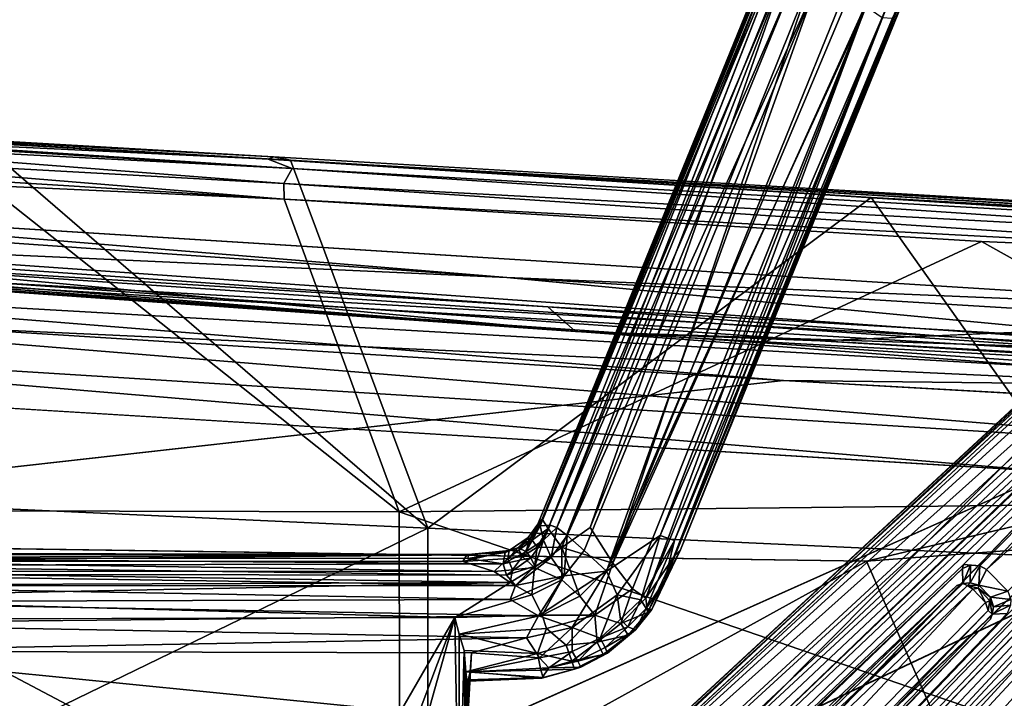
# Model space of a CAD drawing. Units: inches. Extents: x -10.4 to 10.5, y -10.9 to 10.9.
# Drawn here: x 0.4 to 5.9, y 5.2 to 9 of the extents above; entities that cross this region are included whole.
import ezdxf

# ---------------------------------------------------------------- set-up
doc = ezdxf.new("R2010")
doc.units = ezdxf.units.IN
doc.header["$MEASUREMENT"] = 0
for name, color, linetype in [('SEAT-ARM', 5, 'Continuous'), ('SEAT-BASEMETAL', 5, 'Continuous'), ('SEAT-PAD', 5, 'Continuous'), ('SEAT-SHELL', 5, 'Continuous')]:
    doc.layers.add(name, color=color, linetype=linetype)

msp = doc.modelspace()

# ---------------------------------------------------------------- linework, layer by layer
at = {"layer": 'SEAT-ARM'}
for points in [[(4.7272, 9.6633, 17.9841), (3.2841, 6.1577, 17.4938), (4.6824, 9.5967, 18.1104)], [(3.2841, 6.1577, 17.4938), (4.7272, 9.6633, 17.9841), (3.2962, 6.1477, 17.3613)], [(3.2962, 6.1477, 17.3613), (4.7272, 9.6633, 17.9841), (4.7185, 9.5541, 17.8591)], [(4.6824, 9.5967, 18.1104), (3.2841, 6.1577, 17.4938), (4.6332, 9.454, 18.1216)], [(3.3901, 6.1387, 17.1846), (4.7185, 9.5541, 17.8591), (4.8007, 9.6171, 17.8036)], [(3.3901, 6.1387, 17.1846), (4.8007, 9.6171, 17.8036), (4.7242, 9.2204, 17.6552)], [(4.6332, 9.454, 18.1216), (3.2841, 6.1577, 17.4938), (3.3078, 6.1856, 17.5681)], [(3.3078, 6.1856, 17.5681), (4.5587, 9.2116, 18.1187), (4.6332, 9.454, 18.1216)], [(5.4246, 9.3337, 18.0267), (3.9926, 5.8434, 17.3553), (5.2658, 8.9873, 17.8649)], [(3.9926, 5.8434, 17.3553), (5.4246, 9.3337, 18.0267), (4.0804, 6.014, 17.4985)], [(4.0804, 6.014, 17.4985), (5.4246, 9.3337, 18.0267), (5.4319, 9.3475, 18.1302)], [(4.0804, 6.014, 17.4985), (5.4319, 9.3475, 18.1302), (5.3629, 9.2128, 18.1608)], [(3.4174, 6.0264, 17.7029), (4.6808, 9.2961, 18.2165), (3.3413, 6.133, 17.6359)], [(3.3413, 6.133, 17.6359), (4.6808, 9.2961, 18.2165), (4.5587, 9.2116, 18.1187)], [(3.5763, 6.1382, 17.7662), (4.6808, 9.2961, 18.2165), (3.4174, 6.0264, 17.7029)], [(3.5763, 6.1382, 17.7662), (4.8207, 9.2352, 18.2897), (4.6808, 9.2961, 18.2165)], [(3.3413, 6.133, 17.6359), (4.5587, 9.2116, 18.1187), (3.3078, 6.1856, 17.5681)], [(3.3901, 6.1387, 17.1846), (4.7242, 9.2204, 17.6552), (3.4469, 6.0942, 17.1222)], [(3.4469, 6.0942, 17.1222), (4.7242, 9.2204, 17.6552), (4.8406, 9.1781, 17.6091)], [(3.7027, 5.9387, 17.7891), (4.8207, 9.2352, 18.2897), (3.5763, 6.1382, 17.7662)], [(4.8207, 9.2352, 18.2897), (3.7027, 5.9387, 17.7891), (4.992, 9.119, 18.3314)], [(4.0439, 5.974, 17.5998), (5.3629, 9.2128, 18.1608), (5.2505, 9.099, 18.2147)], [(4.0804, 6.014, 17.4985), (5.3629, 9.2128, 18.1608), (4.0439, 5.974, 17.5998)], [(3.4469, 6.0942, 17.1222), (4.8406, 9.1781, 17.6091), (3.5428, 6.009, 17.0711)], [(4.8406, 9.1781, 17.6091), (3.6676, 5.8942, 17.0864), (3.5428, 6.009, 17.0711)], [(3.6676, 5.8942, 17.0864), (4.8406, 9.1781, 17.6091), (5.0178, 9.1055, 17.6436)], [(3.6676, 5.8942, 17.0864), (5.0178, 9.1055, 17.6436), (5.1191, 9.0534, 17.6903)], [(3.8119, 5.7945, 17.7028), (5.1451, 9.1295, 18.2908), (3.7027, 5.9387, 17.7891)], [(3.7027, 5.9387, 17.7891), (5.1451, 9.1295, 18.2908), (4.992, 9.119, 18.3314)], [(3.8865, 5.7431, 17.6263), (5.1451, 9.1295, 18.2908), (3.8119, 5.7945, 17.7028)], [(3.8865, 5.7431, 17.6263), (5.2505, 9.099, 18.2147), (5.1451, 9.1295, 18.2908)], [(4.0439, 5.974, 17.5998), (5.2505, 9.099, 18.2147), (3.8865, 5.7431, 17.6263)], [(3.6676, 5.8942, 17.0864), (5.1191, 9.0534, 17.6903), (3.9674, 6.0941, 17.2242)], [(3.9674, 6.0941, 17.2242), (5.1191, 9.0534, 17.6903), (5.2084, 8.9919, 17.7726)], [(3.9674, 6.0941, 17.2242), (5.2084, 8.9919, 17.7726), (4.0479, 6.0648, 17.3159)], [(4.0479, 6.0648, 17.3159), (5.2658, 8.9873, 17.8649), (3.9926, 5.8434, 17.3553)], [(4.0479, 6.0648, 17.3159), (5.2084, 8.9919, 17.7726), (5.2658, 8.9873, 17.8649)], [(3.2513, 6.0678, 17.5667), (3.3078, 6.1856, 17.5681), (3.2841, 6.1577, 17.4938)], [(3.2513, 6.0678, 17.5667), (3.3413, 6.133, 17.6359), (3.3078, 6.1856, 17.5681)], [(3.2188, 6.0034, 17.1894), (3.2962, 6.1477, 17.3613), (3.3158, 6.0677, 17.1853)], [(3.2321, 6.0639, 17.2956), (3.2962, 6.1477, 17.3613), (3.2188, 6.0034, 17.1894)], [(3.2289, 6.0829, 17.466), (3.2513, 6.0678, 17.5667), (3.2841, 6.1577, 17.4938)], [(3.2841, 6.1577, 17.4938), (3.2321, 6.0639, 17.2956), (3.2289, 6.0829, 17.466)], [(3.2841, 6.1577, 17.4938), (3.2962, 6.1477, 17.3613), (3.2321, 6.0639, 17.2956)], [(3.3413, 6.133, 17.6359), (3.2513, 6.0678, 17.5667), (3.2799, 6.0278, 17.6238)], [(3.2799, 6.0278, 17.6238), (3.4174, 6.0264, 17.7029), (3.3413, 6.133, 17.6359)], [(3.3158, 6.0677, 17.1853), (3.2962, 6.1477, 17.3613), (3.3529, 6.1507, 17.2342)], [(3.3158, 6.0677, 17.1853), (3.3529, 6.1507, 17.2342), (3.3901, 6.1387, 17.1846)], [(3.3901, 6.1387, 17.1846), (3.3584, 5.9707, 17.0915), (3.3158, 6.0677, 17.1853)], [(3.3584, 5.9707, 17.0915), (3.3901, 6.1387, 17.1846), (3.4469, 6.0942, 17.1222)], [(3.4174, 6.0264, 17.7029), (3.7027, 5.9387, 17.7891), (3.5763, 6.1382, 17.7662)], [(3.2289, 6.0829, 17.466), (3.1719, 6.0242, 17.2833), (3.1231, 6.0092, 17.4379)], [(3.1777, 6.0109, 17.5356), (3.2289, 6.0829, 17.466), (3.1231, 6.0092, 17.4379)], [(3.2289, 6.0829, 17.466), (3.2321, 6.0639, 17.2956), (3.1719, 6.0242, 17.2833)], [(3.2321, 6.0639, 17.2956), (3.2188, 6.0034, 17.1894), (3.1719, 6.0242, 17.2833)], [(3.2513, 6.0678, 17.5667), (3.2289, 6.0829, 17.466), (3.1777, 6.0109, 17.5356)], [(3.2513, 6.0678, 17.5667), (3.1777, 6.0109, 17.5356), (3.1979, 5.9758, 17.602)], [(3.1979, 5.9758, 17.602), (3.2799, 6.0278, 17.6238), (3.2513, 6.0678, 17.5667)], [(3.3158, 6.0677, 17.1853), (3.2434, 5.9696, 17.1322), (3.2188, 6.0034, 17.1894)], [(3.3158, 6.0677, 17.1853), (3.2665, 5.9228, 17.0853), (3.2434, 5.9696, 17.1322)], [(3.2665, 5.9228, 17.0853), (3.3158, 6.0677, 17.1853), (3.3584, 5.9707, 17.0915)], [(3.4469, 6.0942, 17.1222), (3.4311, 5.8675, 17.0433), (3.3584, 5.9707, 17.0915)], [(3.4311, 5.8675, 17.0433), (3.4469, 6.0942, 17.1222), (3.5428, 6.009, 17.0711)], [(3.9674, 6.0941, 17.2242), (3.7262, 5.7622, 17.1239), (3.6676, 5.8942, 17.0864)], [(3.9674, 6.0941, 17.2242), (3.8585, 5.7335, 17.2238), (3.7262, 5.7622, 17.1239)], [(4.0479, 6.0648, 17.3159), (3.8585, 5.7335, 17.2238), (3.9674, 6.0941, 17.2242)], [(3.8585, 5.7335, 17.2238), (4.0479, 6.0648, 17.3159), (3.8882, 5.6861, 17.2966)], [(3.8882, 5.6861, 17.2966), (4.0479, 6.0648, 17.3159), (3.9926, 5.8434, 17.3553)], [(2.8634, 5.9476, 17.5427), (3.1231, 6.0092, 17.4379), (2.8871, 5.9853, 17.4195)], [(3.1147, 5.965, 17.5642), (3.1231, 6.0092, 17.4379), (2.8634, 5.9476, 17.5427)], [(3.1231, 6.0092, 17.4379), (2.8964, 5.9869, 17.2875), (2.8871, 5.9853, 17.4195)], [(3.1231, 6.0092, 17.4379), (3.1005, 5.9989, 17.2743), (2.8964, 5.9869, 17.2875)], [(3.1719, 6.0242, 17.2833), (3.09, 5.9357, 17.1319), (3.1005, 5.9989, 17.2743)], [(3.09, 5.9357, 17.1319), (3.1719, 6.0242, 17.2833), (3.2188, 6.0034, 17.1894)], [(3.09, 5.9357, 17.1319), (3.2188, 6.0034, 17.1894), (3.2434, 5.9696, 17.1322)], [(3.1231, 6.0092, 17.4379), (3.1719, 6.0242, 17.2833), (3.1005, 5.9989, 17.2743)], [(3.1777, 6.0109, 17.5356), (3.1231, 6.0092, 17.4379), (3.1147, 5.965, 17.5642)], [(3.1147, 5.965, 17.5642), (3.1979, 5.9758, 17.602), (3.1777, 6.0109, 17.5356)], [(3.1979, 5.9758, 17.602), (3.2646, 5.9153, 17.6717), (3.2799, 6.0278, 17.6238)], [(3.2646, 5.9153, 17.6717), (3.4174, 6.0264, 17.7029), (3.2799, 6.0278, 17.6238)], [(3.4166, 5.8448, 17.7302), (3.4174, 6.0264, 17.7029), (3.2646, 5.9153, 17.6717)], [(3.4166, 5.8448, 17.7302), (3.5188, 5.7535, 17.7501), (3.4174, 6.0264, 17.7029)], [(3.4174, 6.0264, 17.7029), (3.5188, 5.7535, 17.7501), (3.7027, 5.9387, 17.7891)], [(3.5428, 6.009, 17.0711), (3.6676, 5.8942, 17.0864), (3.4311, 5.8675, 17.0433)], [(4.0804, 6.014, 17.4985), (3.8972, 5.663, 17.5375), (3.92, 5.6795, 17.4041)], [(4.0439, 5.974, 17.5998), (3.8972, 5.663, 17.5375), (4.0804, 6.014, 17.4985)], [(3.92, 5.6795, 17.4041), (3.9926, 5.8434, 17.3553), (4.0804, 6.014, 17.4985)], [(3.09, 5.9357, 17.1319), (-1.0825, 5.9257, 16.8206), (-0.8704, 5.9665, 16.9251)], [(3.0397, 5.8923, 17.625), (-0.8703, 5.9503, 17.2746), (-1.0657, 5.8934, 17.3334)], [(2.8964, 5.9869, 17.2875), (-0.8704, 5.9665, 16.9251), (-1.0529, 5.9955, 17.0092)], [(2.8964, 5.9869, 17.2875), (-1.0529, 5.9955, 17.0092), (-0.991, 5.9866, 17.1472)], [(2.8964, 5.9869, 17.2875), (-0.991, 5.9866, 17.1472), (2.8871, 5.9853, 17.4195)], [(-0.8703, 5.9503, 17.2746), (2.8871, 5.9853, 17.4195), (-0.991, 5.9866, 17.1472)], [(2.8919, 5.9657, 17.1923), (-0.8704, 5.9665, 16.9251), (2.8964, 5.9869, 17.2875)], [(3.09, 5.9357, 17.1319), (-0.8704, 5.9665, 16.9251), (2.8919, 5.9657, 17.1923)], [(2.8871, 5.9853, 17.4195), (-0.8703, 5.9503, 17.2746), (2.8634, 5.9476, 17.5427)], [(2.8634, 5.9476, 17.5427), (-0.8703, 5.9503, 17.2746), (3.0397, 5.8923, 17.625)], [(3.1147, 5.965, 17.5642), (2.8634, 5.9476, 17.5427), (3.0397, 5.8923, 17.625)], [(2.8919, 5.9657, 17.1923), (3.1005, 5.9989, 17.2743), (3.09, 5.9357, 17.1319)], [(2.8964, 5.9869, 17.2875), (3.1005, 5.9989, 17.2743), (2.8919, 5.9657, 17.1923)], [(3.1147, 5.965, 17.5642), (3.0397, 5.8923, 17.625), (3.1416, 5.9014, 17.6379)], [(3.2434, 5.9696, 17.1322), (3.1081, 5.8721, 17.066), (3.09, 5.9357, 17.1319)], [(3.1081, 5.8721, 17.066), (3.2434, 5.9696, 17.1322), (3.2665, 5.9228, 17.0853)], [(3.1147, 5.965, 17.5642), (3.1416, 5.9014, 17.6379), (3.1979, 5.9758, 17.602)], [(3.1979, 5.9758, 17.602), (3.1416, 5.9014, 17.6379), (3.2646, 5.9153, 17.6717)], [(3.3584, 5.9707, 17.0915), (3.4311, 5.8675, 17.0433), (3.1593, 5.814, 17.0326)], [(3.1593, 5.814, 17.0326), (3.2665, 5.9228, 17.0853), (3.3584, 5.9707, 17.0915)], [(4.0439, 5.974, 17.5998), (3.8865, 5.7431, 17.6263), (3.8972, 5.663, 17.5375)], [(3.1081, 5.8721, 17.066), (-1.0825, 5.9257, 16.8206), (3.09, 5.9357, 17.1319)], [(3.1081, 5.8721, 17.066), (-1.0406, 5.8773, 16.777), (-1.0825, 5.9257, 16.8206)], [(-0.8765, 5.8159, 17.3919), (3.1294, 5.8301, 17.6738), (-1.0657, 5.8934, 17.3334)], [(-1.0657, 5.8934, 17.3334), (3.1294, 5.8301, 17.6738), (3.0397, 5.8923, 17.625)], [(3.1416, 5.9014, 17.6379), (3.0397, 5.8923, 17.625), (3.1294, 5.8301, 17.6738)], [(3.2665, 5.9228, 17.0853), (3.1593, 5.814, 17.0326), (3.1081, 5.8721, 17.066)], [(3.2646, 5.9153, 17.6717), (3.1416, 5.9014, 17.6379), (3.1294, 5.8301, 17.6738)], [(3.1294, 5.8301, 17.6738), (3.2505, 5.762, 17.7082), (3.2646, 5.9153, 17.6717)], [(3.4166, 5.8448, 17.7302), (3.2646, 5.9153, 17.6717), (3.2505, 5.762, 17.7082)], [(3.6676, 5.8942, 17.0864), (3.4758, 5.5788, 17.0807), (3.2878, 5.6434, 17.0232)], [(3.4311, 5.8675, 17.0433), (3.6676, 5.8942, 17.0864), (3.2878, 5.6434, 17.0232)], [(3.4758, 5.5788, 17.0807), (3.6676, 5.8942, 17.0864), (3.7262, 5.7622, 17.1239)], [(3.5188, 5.7535, 17.7501), (3.602, 5.6478, 17.7051), (3.7027, 5.9387, 17.7891)], [(3.7027, 5.9387, 17.7891), (3.602, 5.6478, 17.7051), (3.8119, 5.7945, 17.7028)], [(3.1593, 5.814, 17.0326), (-1.0475, 5.8129, 16.7349), (-1.0406, 5.8773, 16.777)], [(3.1593, 5.814, 17.0326), (-1.0406, 5.8773, 16.777), (3.1081, 5.8721, 17.066)], [(3.1593, 5.814, 17.0326), (3.4311, 5.8675, 17.0433), (3.1291, 5.7349, 17.0033)], [(3.4311, 5.8675, 17.0433), (3.2878, 5.6434, 17.0232), (3.1291, 5.7349, 17.0033)], [(3.2505, 5.762, 17.7082), (3.3072, 5.6487, 17.7206), (3.4166, 5.8448, 17.7302)], [(3.4166, 5.8448, 17.7302), (3.3072, 5.6487, 17.7206), (3.5188, 5.7535, 17.7501)], [(3.92, 5.6795, 17.4041), (3.8882, 5.6861, 17.2966), (3.9926, 5.8434, 17.3553)], [(-1.2092, 5.7432, 17.3913), (2.8192, 5.6356, 17.6838), (3.1294, 5.8301, 17.6738)], [(-1.2092, 5.7432, 17.3913), (3.1294, 5.8301, 17.6738), (-0.8765, 5.8159, 17.3919)], [(3.1291, 5.7349, 17.0033), (-1.0475, 5.8129, 16.7349), (3.1593, 5.814, 17.0326)], [(-1.0475, 5.8129, 16.7349), (3.1291, 5.7349, 17.0033), (-1.0164, 5.723, 16.7083)], [(3.2505, 5.762, 17.7082), (3.1294, 5.8301, 17.6738), (2.8192, 5.6356, 17.6838)], [(3.8119, 5.7945, 17.7028), (3.602, 5.6478, 17.7051), (3.7465, 5.602, 17.6247)], [(3.7465, 5.602, 17.6247), (3.8865, 5.7431, 17.6263), (3.8119, 5.7945, 17.7028)], [(-0.8543, 5.6252, 17.4228), (2.8192, 5.6356, 17.6838), (-1.2092, 5.7432, 17.3913)], [(3.2878, 5.6434, 17.0232), (-1.0164, 5.723, 16.7083), (3.1291, 5.7349, 17.0033)], [(3.2505, 5.762, 17.7082), (2.8192, 5.6356, 17.6838), (3.3072, 5.6487, 17.7206)], [(3.3072, 5.6487, 17.7206), (3.602, 5.6478, 17.7051), (3.5188, 5.7535, 17.7501)], [(3.7262, 5.7622, 17.1239), (3.6322, 5.5192, 17.1841), (3.4758, 5.5788, 17.0807)], [(3.6322, 5.5192, 17.1841), (3.7262, 5.7622, 17.1239), (3.7461, 5.6263, 17.1902)], [(3.7461, 5.6263, 17.1902), (3.7262, 5.7622, 17.1239), (3.8585, 5.7335, 17.2238)], [(3.8585, 5.7335, 17.2238), (3.7869, 5.5833, 17.2636), (3.7461, 5.6263, 17.1902)], [(3.7465, 5.602, 17.6247), (3.8972, 5.663, 17.5375), (3.8865, 5.7431, 17.6263)], [(3.7869, 5.5833, 17.2636), (3.8585, 5.7335, 17.2238), (3.8882, 5.6861, 17.2966)], [(-1.0164, 5.723, 16.7083), (3.2878, 5.6434, 17.0232), (-1.0852, 5.6019, 16.7162)], [(3.8288, 5.5654, 17.3981), (3.7869, 5.5833, 17.2636), (3.8882, 5.6861, 17.2966)], [(3.8882, 5.6861, 17.2966), (3.92, 5.6795, 17.4041), (3.8288, 5.5654, 17.3981)], [(3.92, 5.6795, 17.4041), (3.8972, 5.663, 17.5375), (3.8288, 5.5654, 17.3981)], [(-1.0852, 5.6019, 16.7162), (3.2878, 5.6434, 17.0232), (3.2198, 5.5218, 17.0451)], [(2.8439, 5.5415, 17.6629), (3.3072, 5.6487, 17.7206), (2.8192, 5.6356, 17.6838)], [(2.8439, 5.5415, 17.6629), (3.3314, 5.5725, 17.6997), (3.3072, 5.6487, 17.7206)], [(3.2198, 5.5218, 17.0451), (3.2878, 5.6434, 17.0232), (3.4758, 5.5788, 17.0807)], [(3.3072, 5.6487, 17.7206), (3.3314, 5.5725, 17.6997), (3.602, 5.6478, 17.7051)], [(3.602, 5.6478, 17.7051), (3.3314, 5.5725, 17.6997), (3.4419, 5.48, 17.6448)], [(3.4419, 5.48, 17.6448), (3.6155, 5.4964, 17.6072), (3.602, 5.6478, 17.7051)], [(3.7465, 5.602, 17.6247), (3.602, 5.6478, 17.7051), (3.6155, 5.4964, 17.6072)], [(3.7461, 5.6263, 17.1902), (3.7869, 5.5833, 17.2636), (3.6322, 5.5192, 17.1841)], [(3.8972, 5.663, 17.5375), (3.7465, 5.602, 17.6247), (3.7881, 5.5356, 17.5154)], [(3.8288, 5.5654, 17.3981), (3.8972, 5.663, 17.5375), (3.7881, 5.5356, 17.5154)], [(-1.0852, 5.6019, 16.7162), (3.2198, 5.5218, 17.0451), (-0.857, 5.4472, 16.7846)], [(2.8439, 5.5415, 17.6629), (3.2814, 5.4342, 17.6299), (3.3314, 5.5725, 17.6997)], [(3.4758, 5.5788, 17.0807), (3.2931, 5.4088, 17.1263), (3.2198, 5.5218, 17.0451)], [(3.4419, 5.48, 17.6448), (3.3314, 5.5725, 17.6997), (3.2814, 5.4342, 17.6299)], [(3.2931, 5.4088, 17.1263), (3.4758, 5.5788, 17.0807), (3.4748, 5.4451, 17.1582)], [(3.4748, 5.4451, 17.1582), (3.4758, 5.5788, 17.0807), (3.6322, 5.5192, 17.1841)], [(3.6155, 5.4964, 17.6072), (3.7881, 5.5356, 17.5154), (3.7465, 5.602, 17.6247)], [(3.7869, 5.5833, 17.2636), (3.6596, 5.4673, 17.275), (3.6322, 5.5192, 17.1841)], [(3.8288, 5.5654, 17.3981), (3.6596, 5.4673, 17.275), (3.7869, 5.5833, 17.2636)], [(3.6596, 5.4673, 17.275), (3.8288, 5.5654, 17.3981), (3.6723, 5.435, 17.3976)], [(3.8288, 5.5654, 17.3981), (3.7881, 5.5356, 17.5154), (3.6723, 5.435, 17.3976)], [(-0.857, 5.4472, 16.7846), (3.2198, 5.5218, 17.0451), (2.9126, 5.4373, 17.06)], [(2.871, 5.4509, 17.6216), (3.2814, 5.4342, 17.6299), (2.8439, 5.5415, 17.6629)], [(2.9126, 5.4373, 17.06), (3.2198, 5.5218, 17.0451), (3.2931, 5.4088, 17.1263)], [(3.6322, 5.5192, 17.1841), (3.5075, 5.3911, 17.2521), (3.4748, 5.4451, 17.1582)], [(3.5075, 5.3911, 17.2521), (3.6322, 5.5192, 17.1841), (3.6596, 5.4673, 17.275)], [(3.7881, 5.5356, 17.5154), (3.6155, 5.4964, 17.6072), (3.6489, 5.4276, 17.4952)], [(3.6723, 5.435, 17.3976), (3.7881, 5.5356, 17.5154), (3.6489, 5.4276, 17.4952)], [(2.8798, 5.3306, 17.5216), (3.2814, 5.4342, 17.6299), (2.871, 5.4509, 17.6216)], [(3.2814, 5.4342, 17.6299), (3.4735, 5.391, 17.5584), (3.4419, 5.48, 17.6448)], [(3.6155, 5.4964, 17.6072), (3.4419, 5.48, 17.6448), (3.4735, 5.391, 17.5584)], [(3.4735, 5.391, 17.5584), (3.6489, 5.4276, 17.4952), (3.6155, 5.4964, 17.6072)], [(3.6596, 5.4673, 17.275), (3.6723, 5.435, 17.3976), (3.5075, 5.3911, 17.2521)], [(2.8798, 5.3306, 17.5216), (3.2993, 5.3405, 17.5405), (3.2814, 5.4342, 17.6299)], [(3.2931, 5.4088, 17.1263), (2.9044, 5.3304, 17.173), (2.9126, 5.4373, 17.06)], [(3.3451, 5.3536, 17.211), (2.9044, 5.3304, 17.173), (3.2931, 5.4088, 17.1263)], [(3.4735, 5.391, 17.5584), (3.2814, 5.4342, 17.6299), (3.2993, 5.3405, 17.5405)], [(3.3451, 5.3536, 17.211), (3.2931, 5.4088, 17.1263), (3.4748, 5.4451, 17.1582)], [(3.3451, 5.3536, 17.211), (3.4748, 5.4451, 17.1582), (3.5075, 5.3911, 17.2521)], [(3.6489, 5.4276, 17.4952), (3.4735, 5.391, 17.5584), (3.489, 5.3466, 17.4773)], [(3.5243, 5.3571, 17.3761), (3.6489, 5.4276, 17.4952), (3.489, 5.3466, 17.4773)], [(3.5075, 5.3911, 17.2521), (3.6723, 5.435, 17.3976), (3.5243, 5.3571, 17.3761)], [(3.6723, 5.435, 17.3976), (3.6489, 5.4276, 17.4952), (3.5243, 5.3571, 17.3761)], [(2.8798, 5.3306, 17.5216), (3.3126, 5.3001, 17.4624), (3.2993, 5.3405, 17.5405)], [(3.3451, 5.3536, 17.211), (3.3053, 5.2949, 17.356), (2.9044, 5.3304, 17.173)], [(3.2993, 5.3405, 17.5405), (3.489, 5.3466, 17.4773), (3.4735, 5.391, 17.5584)], [(3.489, 5.3466, 17.4773), (3.2993, 5.3405, 17.5405), (3.3126, 5.3001, 17.4624)], [(3.3451, 5.3536, 17.211), (3.5243, 5.3571, 17.3761), (3.3053, 5.2949, 17.356)], [(3.5243, 5.3571, 17.3761), (3.489, 5.3466, 17.4773), (3.3053, 5.2949, 17.356)], [(3.3053, 5.2949, 17.356), (3.489, 5.3466, 17.4773), (3.3126, 5.3001, 17.4624)], [(3.5075, 5.3911, 17.2521), (3.5243, 5.3571, 17.3761), (3.3451, 5.3536, 17.211)], [(2.8858, 5.2871, 17.4368), (3.3126, 5.3001, 17.4624), (2.8798, 5.3306, 17.5216)], [(2.8925, 5.2794, 17.3424), (3.3126, 5.3001, 17.4624), (2.8858, 5.2871, 17.4368)], [(2.9044, 5.3304, 17.173), (3.3053, 5.2949, 17.356), (2.8925, 5.2794, 17.3424)], [(3.3053, 5.2949, 17.356), (3.3126, 5.3001, 17.4624), (2.8925, 5.2794, 17.3424)]]:
    msp.add_3dface(points, dxfattribs=at)
for points, invisible_edges in [([(3.2962, 6.1477, 17.3613), (4.7185, 9.5541, 17.8591), (3.3529, 6.1507, 17.2342)], 2), ([(3.3529, 6.1507, 17.2342), (4.7185, 9.5541, 17.8591), (3.3901, 6.1387, 17.1846)], 1)]:
    msp.add_3dface(points, dxfattribs=dict(at, invisible_edges=invisible_edges))
at = {"layer": 'SEAT-BASEMETAL'}
for points in [[(1.0432, 2.266, 8.0789), (8.5191, 9.1619, 3.0361), (8.4512, 9.129, 3.0231)], [(1.1137, 2.2748, 8.109), (8.3626, 8.9761, 3.1843), (8.5191, 9.1619, 3.0361)], [(1.0432, 2.266, 8.0789), (8.4512, 9.129, 3.0231), (8.2425, 8.94, 3.1445)], [(1.3864, 1.9562, 8.2623), (8.3626, 8.9761, 3.1843), (1.1137, 2.2748, 8.109)], [(1.3864, 1.9562, 8.2623), (8.4815, 8.7805, 3.2824), (8.3626, 8.9761, 3.1843)], [(8.2425, 8.94, 3.1445), (0.8478, 2.0449, 7.4928), (1.0432, 2.266, 8.0789)], [(8.2425, 8.94, 3.1445), (8.3633, 8.8973, 2.5252), (0.8478, 2.0449, 7.4928)], [(0.8478, 2.0449, 7.4928), (8.3633, 8.8973, 2.5252), (8.4897, 8.8926, 2.2753)], [(0.8478, 2.0449, 7.4928), (8.4897, 8.8926, 2.2753), (0.9229, 1.898, 6.8022)], [(0.9229, 1.898, 6.8022), (8.4897, 8.8926, 2.2753), (8.4588, 8.8064, 2.2654)], [(0.9784, 1.804, 6.5869), (8.5529, 8.8312, 2.1846), (1.3209, 2.0218, 6.3307)], [(0.9784, 1.804, 6.5869), (8.4588, 8.8064, 2.2654), (8.5529, 8.8312, 2.1846)], [(1.3209, 2.0218, 6.3307), (8.5529, 8.8312, 2.1846), (1.386, 1.9669, 6.2475)], [(1.386, 1.9669, 6.2475), (8.5529, 8.8312, 2.1846), (8.607, 8.8248, 2.1525)], [(1.386, 1.9669, 6.2475), (8.607, 8.8248, 2.1525), (1.4487, 1.9111, 6.2118)], [(8.607, 8.8248, 2.1525), (5.6634, 5.9306, 3.836), (1.4487, 1.9111, 6.2118)], [(8.607, 8.8248, 2.1525), (5.7548, 5.9239, 3.8132), (5.6634, 5.9306, 3.836)], [(8.607, 8.8248, 2.1525), (5.7919, 5.9028, 3.8083), (5.7548, 5.9239, 3.8132)], [(8.8253, 8.6085, 2.1518), (5.7919, 5.9028, 3.8083), (8.607, 8.8248, 2.1525)], [(0.9229, 1.898, 6.8022), (8.4588, 8.8064, 2.2654), (0.9784, 1.804, 6.5869)], [(1.6711, 1.6715, 8.3031), (8.4815, 8.7805, 3.2824), (1.3864, 1.9562, 8.2623)], [(5.9183, 5.6607, 3.8411), (8.8253, 8.6085, 2.1518), (1.8833, 1.461, 6.2175)], [(8.8253, 8.6085, 2.1518), (1.914, 1.4426, 6.214), (1.8833, 1.461, 6.2175)], [(8.8253, 8.6085, 2.1518), (1.9696, 1.389, 6.246), (1.914, 1.4426, 6.214)], [(8.8468, 8.5652, 2.1776), (1.9696, 1.389, 6.246), (8.8253, 8.6085, 2.1518)], [(5.7919, 5.9028, 3.8083), (8.8253, 8.6085, 2.1518), (5.9111, 5.782, 3.8089)], [(8.8468, 8.5652, 2.1776), (1.8011, 0.9745, 6.5899), (2.0214, 1.3212, 6.3307)], [(8.8061, 8.4592, 2.2654), (1.8011, 0.9745, 6.5899), (8.8468, 8.5652, 2.1776)], [(8.8468, 8.5652, 2.1776), (2.0214, 1.3212, 6.3307), (1.9696, 1.389, 6.246)], [(8.7801, 8.4818, 3.2824), (1.6711, 1.6715, 8.3031), (1.9559, 1.3868, 8.2623)], [(8.7801, 8.4818, 3.2824), (1.9559, 1.3868, 8.2623), (8.9819, 8.3695, 3.1799)], [(9.1661, 8.5205, 3.0302), (2.2629, 1.0396, 8.08), (8.9335, 8.2371, 3.1638)], [(8.9819, 8.3695, 3.1799), (2.2744, 1.114, 8.1091), (9.1661, 8.5205, 3.0302)], [(8.8061, 8.4592, 2.2654), (1.8953, 0.9182, 6.8056), (1.8011, 0.9745, 6.5899)], [(8.843, 8.4172, 2.3533), (1.8953, 0.9182, 6.8056), (8.8061, 8.4592, 2.2654)], [(8.843, 8.4172, 2.3533), (2.045, 0.8474, 7.4936), (1.8953, 0.9182, 6.8056)], [(8.9819, 8.3695, 3.1799), (1.9559, 1.3868, 8.2623), (2.2744, 1.114, 8.1091)], [(8.8872, 8.3679, 2.5026), (2.045, 0.8474, 7.4936), (8.843, 8.4172, 2.3533)], [(8.9545, 8.3233, 2.7653), (2.045, 0.8474, 7.4936), (8.8872, 8.3679, 2.5026)], [(8.9545, 8.3233, 2.7653), (2.2629, 1.0396, 8.08), (2.045, 0.8474, 7.4936)], [(1.4487, 1.9111, 6.2118), (5.6634, 5.9306, 3.836), (5.6579, 5.9097, 3.8481)], [(1.4487, 1.9111, 6.2118), (5.6579, 5.9097, 3.8481), (1.4622, 1.8819, 6.2213)], [(5.6579, 5.9097, 3.8481), (5.6634, 5.9306, 3.836), (5.7019, 5.9274, 3.8287)], [(5.6598, 5.8253, 5.1109), (5.6579, 5.9097, 3.8481), (5.7019, 5.9274, 3.8287)], [(5.6598, 5.8253, 5.1109), (5.7019, 5.9274, 3.8287), (5.6999, 5.8297, 5.099)], [(5.7019, 5.9274, 3.8287), (5.6634, 5.9306, 3.836), (5.7548, 5.9239, 3.8132)], [(5.6999, 5.8297, 5.099), (5.7019, 5.9274, 3.8287), (5.7548, 5.9239, 3.8132)], [(5.6999, 5.8297, 5.099), (5.7548, 5.9239, 3.8132), (5.7494, 5.8156, 5.0854)], [(5.7494, 5.8156, 5.0854), (5.7548, 5.9239, 3.8132), (5.7919, 5.9028, 3.8083)], [(5.7494, 5.8156, 5.0854), (5.7919, 5.9028, 3.8083), (5.9111, 5.782, 3.8089)], [(5.6863, 5.8141, 5.1323), (1.4301, 1.7461, 8.0889), (5.6598, 5.8253, 5.1109)], [(5.6598, 5.8253, 5.1109), (1.4301, 1.7461, 8.0889), (5.6268, 5.8146, 5.0952)], [(5.6863, 5.8141, 5.1323), (1.4926, 1.7417, 8.11), (1.4301, 1.7461, 8.0889)], [(5.7154, 5.7935, 5.1465), (1.4926, 1.7417, 8.11), (5.6863, 5.8141, 5.1323)], [(5.7154, 5.7935, 5.1465), (1.6978, 1.4978, 8.133), (1.4926, 1.7417, 8.11)], [(5.7154, 5.7935, 5.1465), (5.7866, 5.7187, 5.1486), (1.6978, 1.4978, 8.133)], [(5.6999, 5.8297, 5.099), (5.6863, 5.8141, 5.1323), (5.6598, 5.8253, 5.1109)], [(5.7494, 5.8156, 5.0854), (5.6863, 5.8141, 5.1323), (5.6999, 5.8297, 5.099)], [(5.6863, 5.8141, 5.1323), (5.7494, 5.8156, 5.0854), (5.746, 5.7988, 5.1219)], [(5.746, 5.7988, 5.1219), (5.7154, 5.7935, 5.1465), (5.6863, 5.8141, 5.1323)], [(5.7866, 5.7187, 5.1486), (5.7154, 5.7935, 5.1465), (5.746, 5.7988, 5.1219)], [(5.746, 5.7988, 5.1219), (5.7494, 5.8156, 5.0854), (5.8139, 5.7482, 5.0942)], [(5.7866, 5.7187, 5.1486), (5.746, 5.7988, 5.1219), (5.8102, 5.7275, 5.1235)], [(5.8102, 5.7275, 5.1235), (5.746, 5.7988, 5.1219), (5.8139, 5.7482, 5.0942)], [(5.9111, 5.782, 3.8089), (5.8139, 5.7482, 5.0942), (5.7494, 5.8156, 5.0854)], [(5.9277, 5.7356, 3.8175), (5.8139, 5.7482, 5.0942), (5.9111, 5.782, 3.8089)], [(5.802, 5.6741, 5.144), (5.7866, 5.7187, 5.1486), (5.8102, 5.7275, 5.1235)], [(5.8102, 5.7275, 5.1235), (5.824, 5.6537, 5.1065), (5.802, 5.6741, 5.144)], [(5.8303, 5.6947, 5.0979), (5.8102, 5.7275, 5.1235), (5.8139, 5.7482, 5.0942)], [(5.824, 5.6537, 5.1065), (5.8102, 5.7275, 5.1235), (5.8303, 5.6947, 5.0979)], [(5.9277, 5.7356, 3.8175), (5.8303, 5.6947, 5.0979), (5.8139, 5.7482, 5.0942)], [(5.9261, 5.7032, 3.8313), (5.8303, 5.6947, 5.0979), (5.9277, 5.7356, 3.8175)], [(1.6978, 1.4978, 8.133), (5.7866, 5.7187, 5.1486), (5.802, 5.6741, 5.144)], [(1.6978, 1.4978, 8.133), (5.802, 5.6741, 5.144), (1.7504, 1.4466, 8.0965)], [(1.7504, 1.4466, 8.0965), (5.802, 5.6741, 5.144), (5.824, 5.6537, 5.1065)], [(5.9261, 5.7032, 3.8313), (5.824, 5.6537, 5.1065), (5.8303, 5.6947, 5.0979)], [(5.9075, 5.658, 3.8541), (5.824, 5.6537, 5.1065), (5.9261, 5.7032, 3.8313)], [(1.7504, 1.4466, 8.0965), (5.814, 5.6253, 5.0879), (1.4098, 1.0647, 8.3216)], [(1.7504, 1.4466, 8.0965), (5.824, 5.6537, 5.1065), (5.814, 5.6253, 5.0879)], [(2.8192, 5.6356, 17.6838), (2.273, 4.6888, 17.5121), (2.4306, 4.6063, 17.5116)], [(2.8192, 5.6356, 17.6838), (2.4306, 4.6063, 17.5116), (2.4829, 4.4372, 17.4915)], [(2.8192, 5.6356, 17.6838), (2.4829, 4.4372, 17.4915), (2.8417, 4.3668, 17.5051)], [(2.8417, 4.3668, 17.5051), (2.8439, 5.5415, 17.6629), (2.8192, 5.6356, 17.6838)], [(2.8417, 4.3668, 17.5051), (2.871, 5.4509, 17.6216), (2.8439, 5.5415, 17.6629)], [(2.8827, 4.4152, 17.4699), (2.871, 5.4509, 17.6216), (2.8417, 4.3668, 17.5051)], [(2.8827, 4.4152, 17.4699), (2.8798, 5.3306, 17.5216), (2.871, 5.4509, 17.6216)], [(-0.857, 5.4472, 16.7846), (2.891, 5.0732, 17.3638), (-0.8792, 5.0694, 17.0977)], [(2.891, 5.0732, 17.3638), (-0.857, 5.4472, 16.7846), (2.9126, 5.4373, 17.06)], [(2.9044, 5.3304, 17.173), (2.891, 5.0732, 17.3638), (2.9126, 5.4373, 17.06)], [(2.8827, 4.4152, 17.4699), (2.8858, 5.2871, 17.4368), (2.8798, 5.3306, 17.5216)], [(2.8926, 4.3438, 17.2683), (2.8858, 5.2871, 17.4368), (2.8827, 4.4152, 17.4699)], [(2.891, 5.0732, 17.3638), (2.8858, 5.2871, 17.4368), (2.8926, 4.3438, 17.2683)], [(2.891, 5.0732, 17.3638), (2.8925, 5.2794, 17.3424), (2.8858, 5.2871, 17.4368)], [(2.8925, 5.2794, 17.3424), (2.891, 5.0732, 17.3638), (2.9044, 5.3304, 17.173)]]:
    msp.add_3dface(points, dxfattribs=at)
for points, invisible_edges in [([(1.1137, 2.2748, 8.109), (8.5191, 9.1619, 3.0361), (1.0432, 2.266, 8.0789)], 12), ([(8.4815, 8.7805, 3.2824), (1.6711, 1.6715, 8.3031), (8.6309, 8.6312, 3.3031)], 2), ([(1.6711, 1.6715, 8.3031), (8.7801, 8.4818, 3.2824), (8.6309, 8.6312, 3.3031)], 12), ([(9.1661, 8.5205, 3.0302), (2.2744, 1.114, 8.1091), (2.2629, 1.0396, 8.08)], 2), ([(8.9545, 8.3233, 2.7653), (8.9335, 8.2371, 3.1638), (2.2629, 1.0396, 8.08)], 1), ([(5.6268, 5.8146, 5.0952), (1.4622, 1.8819, 6.2213), (5.6579, 5.9097, 3.8481)], 12), ([(5.6268, 5.8146, 5.0952), (5.6579, 5.9097, 3.8481), (5.6598, 5.8253, 5.1109)], 1), ([(1.0636, 1.4094, 8.3199), (1.4622, 1.8819, 6.2213), (5.6268, 5.8146, 5.0952)], 13), ([(5.6268, 5.8146, 5.0952), (1.4301, 1.7461, 8.0889), (1.0636, 1.4094, 8.3199)], 12), ([(-0.8543, 5.6252, 17.4228), (2.273, 4.6888, 17.5121), (2.8192, 5.6356, 17.6838)], 1), ([(-0.8543, 5.6252, 17.4228), (2.0204, 4.4374, 17.4588), (2.0577, 4.5861, 17.4824)], 13), ([(-0.8543, 5.6252, 17.4228), (2.1438, 4.6613, 17.4991), (2.273, 4.6888, 17.5121)], 13), ([(-0.8543, 5.6252, 17.4228), (0.8569, 3.4696, 17.24), (1.028, 3.5192, 17.2591)], 13), ([(-0.8543, 5.6252, 17.4228), (2.0577, 4.5861, 17.4824), (2.1438, 4.6613, 17.4991)], 13), ([(1.8833, 1.461, 6.2175), (1.4098, 1.0647, 8.3216), (5.814, 5.6253, 5.0879)], 13), ([(5.9183, 5.6607, 3.8411), (1.8833, 1.461, 6.2175), (5.9075, 5.658, 3.8541)], 12), ([(1.8833, 1.461, 6.2175), (5.814, 5.6253, 5.0879), (5.9075, 5.658, 3.8541)], 3), ([(5.9075, 5.658, 3.8541), (5.814, 5.6253, 5.0879), (5.824, 5.6537, 5.1065)], 1)]:
    msp.add_3dface(points, dxfattribs=dict(at, invisible_edges=invisible_edges))
at = {"layer": 'SEAT-PAD'}
for points, invisible_edges in [([(4.8613, 7.1825, 18.4999), (-2.2103, 7.9727, 18.2286), (8.1331, 7.3261, 18.7034)], 1), ([(-1.7717, 7.6505, 18.1719), (-2.2103, 7.9727, 18.2286), (4.8613, 7.1825, 18.4999)], 2), ([(5.1215, 5.9506, 18.7407), (-3.2588, 6.0709, 18.2098), (4.6569, 6.9604, 18.9128)], 12), ([(-2.6645, 6.9893, 18.9678), (-2.9678, 5.7597, 18.6958), (6.163, 6.4499, 19.4111)], 2), ([(8.4888, 6.7476, 19.0529), (5.1215, 5.9506, 18.7407), (4.6569, 6.9604, 18.9128)], 2), ([(0.9609, 4.1223, 18.7213), (6.163, 6.4499, 19.4111), (-2.9678, 5.7597, 18.6958)], 2)]:
    msp.add_3dface(points, dxfattribs=dict(at, invisible_edges=invisible_edges))
for points in [[(3.1092, 7.5374, 18.7396), (8.1331, 7.3261, 18.7034), (-2.2103, 7.9727, 18.2286)], [(3.1092, 7.5374, 18.7396), (-2.2103, 7.9727, 18.2286), (-1.5703, 7.8636, 18.5444)], [(3.1092, 7.5374, 18.7396), (-1.5703, 7.8636, 18.5444), (-1.8082, 7.7605, 18.7395)], [(-2.0578, 7.7525, 18.3007), (-2.7247, 7.6717, 18.2382), (3.4934, 7.2345, 18.5498)], [(3.3398, 7.3724, 18.578), (-1.5318, 7.6751, 18.4472), (-2.0578, 7.7525, 18.3007)], [(-2.0578, 7.7525, 18.3007), (3.4934, 7.2345, 18.5498), (3.3398, 7.3724, 18.578)], [(8.1178, 7.0619, 19.2721), (3.1092, 7.5374, 18.7396), (-1.8082, 7.7605, 18.7395)], [(-1.4049, 7.6024, 18.8916), (8.1178, 7.0619, 19.2721), (-1.8082, 7.7605, 18.7395)], [(-1.7717, 7.6505, 18.1719), (3.4934, 7.2345, 18.5498), (-2.7247, 7.6717, 18.2382)], [(-1.5318, 7.6751, 18.4472), (8.1565, 7.0157, 18.9555), (-1.5748, 7.5946, 18.5363)], [(3.3398, 7.3724, 18.578), (8.1565, 7.0157, 18.9555), (-1.5318, 7.6751, 18.4472)], [(4.8613, 7.1825, 18.4999), (3.4934, 7.2345, 18.5498), (-1.7717, 7.6505, 18.1719)], [(-1.7655, 7.3375, 19.0167), (8.3892, 6.8699, 19.4148), (-1.4049, 7.6024, 18.8916)], [(-1.4049, 7.6024, 18.8916), (8.3892, 6.8699, 19.4148), (8.1178, 7.0619, 19.2721)], [(8.149, 6.9223, 19.0226), (-2.3121, 7.5211, 18.5581), (-1.5748, 7.5946, 18.5363)], [(8.1565, 7.0157, 18.9555), (8.149, 6.9223, 19.0226), (-1.5748, 7.5946, 18.5363)], [(4.6569, 6.9604, 18.9128), (-2.7462, 7.427, 18.5425), (-2.3121, 7.5211, 18.5581)], [(8.149, 6.9223, 19.0226), (4.6569, 6.9604, 18.9128), (-2.3121, 7.5211, 18.5581)], [(8.1463, 7.2318, 19.0471), (3.1092, 7.5374, 18.7396), (8.1178, 7.0619, 19.2721)], [(8.1463, 7.2318, 19.0471), (8.1331, 7.3261, 18.7034), (3.1092, 7.5374, 18.7396)], [(-2.7462, 7.427, 18.5425), (4.6569, 6.9604, 18.9128), (-3.2588, 6.0709, 18.2098)], [(-3.1856, 7.2344, 18.9709), (8.2257, 6.522, 19.5142), (-1.7655, 7.3375, 19.0167)], [(-1.7655, 7.3375, 19.0167), (8.2257, 6.522, 19.5142), (8.3892, 6.8699, 19.4148)], [(8.1565, 7.0157, 18.9555), (3.3398, 7.3724, 18.578), (8.5269, 7.0705, 18.7708)], [(3.3398, 7.3724, 18.578), (3.4934, 7.2345, 18.5498), (8.5269, 7.0705, 18.7708)], [(4.8613, 7.1825, 18.4999), (8.1331, 7.3261, 18.7034), (8.5426, 6.9763, 18.6282)], [(6.163, 6.4499, 19.4111), (-3.1856, 7.2344, 18.9709), (-2.6645, 6.9893, 18.9678)], [(8.2257, 6.522, 19.5142), (-3.1856, 7.2344, 18.9709), (6.163, 6.4499, 19.4111)], [(4.8613, 7.1825, 18.4999), (8.3637, 6.9679, 18.7405), (3.4934, 7.2345, 18.5498)], [(8.5269, 7.0705, 18.7708), (3.4934, 7.2345, 18.5498), (8.3637, 6.9679, 18.7405)], [(8.3637, 6.9679, 18.7405), (4.8613, 7.1825, 18.4999), (8.5426, 6.9763, 18.6282)], [(8.4888, 6.7476, 19.0529), (4.6569, 6.9604, 18.9128), (8.149, 6.9223, 19.0226)], [(9.31, 6.2625, 18.9574), (5.1215, 5.9506, 18.7407), (8.4888, 6.7476, 19.0529)], [(6.163, 6.4499, 19.4111), (0.9609, 4.1223, 18.7213), (7.8195, 4.2691, 19.1164)], [(9.31, 6.2625, 18.9574), (5.9078, 4.1541, 18.4955), (5.1215, 5.9506, 18.7407)], [(-3.2588, 6.0709, 18.2098), (1.6289, 4.0211, 18.2365), (-3.5244, 3.8248, 17.8376)], [(1.6289, 4.0211, 18.2365), (-3.2588, 6.0709, 18.2098), (5.1215, 5.9506, 18.7407)], [(5.1215, 5.9506, 18.7407), (5.9078, 4.1541, 18.4955), (1.6289, 4.0211, 18.2365)], [(-2.9678, 5.7597, 18.6958), (-3.1461, 3.934, 18.3807), (0.9609, 4.1223, 18.7213)]]:
    msp.add_3dface(points, dxfattribs=at)
at = {"layer": 'SEAT-SHELL'}
for points in [[(-1.4858, 8.4018, 18.1022), (-3.017, 8.4701, 18.1693), (1.8057, 8.2126, 18.2038)], [(1.8057, 8.2126, 18.2038), (-3.017, 8.4701, 18.1693), (1.7757, 8.1987, 18.3047)], [(-3.017, 8.4701, 18.1693), (1.9089, 8.1475, 18.3895), (1.7757, 8.1987, 18.3047)], [(1.9089, 8.1475, 18.3895), (-3.017, 8.4701, 18.1693), (-3.0043, 8.4473, 18.2162)], [(1.9089, 8.1475, 18.3895), (-3.0043, 8.4473, 18.2162), (-1.4488, 8.3198, 18.2997)], [(1.8057, 8.2126, 18.2038), (-1.4894, 8.3879, 18.0746), (-1.4858, 8.4018, 18.1022)], [(0.1884, 8.2765, 18.1117), (-1.4894, 8.3879, 18.0746), (1.9003, 8.1927, 18.1801)], [(-1.4894, 8.3879, 18.0746), (1.8057, 8.2126, 18.2038), (1.9003, 8.1927, 18.1801)], [(-1.4488, 8.3198, 18.2997), (1.863, 8.064, 18.4404), (1.9089, 8.1475, 18.3895)], [(1.863, 8.064, 18.4404), (-1.4488, 8.3198, 18.2997), (-1.4407, 8.246, 18.3376)], [(0.1884, 8.2765, 18.1117), (2.668, 6.1341, 17.7659), (-1.2796, 6.3149, 17.5587)], [(1.9003, 8.1927, 18.1801), (2.668, 6.1341, 17.7659), (0.1884, 8.2765, 18.1117)], [(1.8649, 7.9759, 18.4485), (-1.4407, 8.246, 18.3376), (-1.3889, 8.1775, 18.3447)], [(-1.4407, 8.246, 18.3376), (1.8649, 7.9759, 18.4485), (1.863, 8.064, 18.4404)], [(1.8057, 8.2126, 18.2038), (1.7757, 8.1987, 18.3047), (8.4481, 7.8198, 18.5076)], [(-1.3889, 8.1775, 18.3447), (0.2039, 8.0518, 18.3811), (1.8649, 7.9759, 18.4485)], [(8.4481, 7.8198, 18.5076), (1.7757, 8.1987, 18.3047), (8.4536, 7.8027, 18.6278)], [(1.9089, 8.1475, 18.3895), (8.4401, 7.7725, 18.6918), (1.7757, 8.1987, 18.3047)], [(1.7757, 8.1987, 18.3047), (8.4401, 7.7725, 18.6918), (8.4536, 7.8027, 18.6278)], [(5.1464, 7.985, 18.3247), (2.668, 6.1341, 17.7659), (1.9003, 8.1927, 18.1801)], [(5.1464, 7.985, 18.3247), (1.9003, 8.1927, 18.1801), (8.4622, 7.7985, 18.4843)], [(1.863, 8.064, 18.4404), (8.441, 7.7113, 18.7452), (1.9089, 8.1475, 18.3895)], [(1.9089, 8.1475, 18.3895), (8.441, 7.7113, 18.7452), (8.4401, 7.7725, 18.6918)], [(2.508, 6.2256, 18.1242), (0.2039, 8.0518, 18.3811), (-1.408, 6.2348, 17.8865)], [(2.508, 6.2256, 18.1242), (1.8649, 7.9759, 18.4485), (0.2039, 8.0518, 18.3811)], [(1.863, 8.064, 18.4404), (8.4565, 7.6243, 18.7719), (8.441, 7.7113, 18.7452)], [(1.8649, 7.9759, 18.4485), (8.4565, 7.6243, 18.7719), (1.863, 8.064, 18.4404)], [(5.1464, 7.985, 18.3247), (6.5866, 5.955, 18.0073), (2.668, 6.1341, 17.7659)], [(8.4622, 7.7985, 18.4843), (6.5866, 5.955, 18.0073), (5.1464, 7.985, 18.3247)], [(2.508, 6.2256, 18.1242), (5.7646, 7.7385, 18.634), (1.8649, 7.9759, 18.4485)], [(5.7646, 7.7385, 18.634), (8.4565, 7.6243, 18.7719), (1.8649, 7.9759, 18.4485)], [(8.3577, 6.2868, 18.5384), (5.7646, 7.7385, 18.634), (2.508, 6.2256, 18.1242)], [(8.3577, 6.2868, 18.5384), (8.4565, 7.6243, 18.7719), (5.7646, 7.7385, 18.634)], [(2.668, 6.1341, 17.7659), (-1.2579, 4.2278, 17.1888), (-1.2796, 6.3149, 17.5587)], [(2.508, 6.2256, 18.1242), (8.3874, 4.2043, 18.266), (8.3577, 6.2868, 18.5384)], [(2.5125, 4.1642, 17.817), (-1.408, 6.2348, 17.8865), (-1.4081, 4.1739, 17.5377)], [(-1.408, 6.2348, 17.8865), (2.5125, 4.1642, 17.817), (2.508, 6.2256, 18.1242)], [(8.3874, 4.2043, 18.266), (2.508, 6.2256, 18.1242), (2.5125, 4.1642, 17.817)], [(-1.2579, 4.2278, 17.1888), (2.668, 6.1341, 17.7659), (2.668, 4.1029, 17.449)], [(6.5866, 5.955, 18.0073), (2.668, 4.1029, 17.449), (2.668, 6.1341, 17.7659)]]:
    msp.add_3dface(points, dxfattribs=at)
for points, invisible_edges in [([(8.4481, 7.8198, 18.5076), (1.9003, 8.1927, 18.1801), (1.8057, 8.2126, 18.2038)], 1), ([(8.4622, 7.7985, 18.4843), (1.9003, 8.1927, 18.1801), (8.4481, 7.8198, 18.5076)], 2), ([(2.668, 4.1029, 17.449), (6.5866, 5.955, 18.0073), (6.5866, 3.9811, 17.7248)], 12), ([(-0.8543, 5.6252, 17.4228), (1.028, 3.5192, 17.2591), (2.0204, 4.4374, 17.4588)], 15), ([(-0.8543, 5.6252, 17.4228), (-0.0828, 4.6063, 17.3335), (0.8569, 3.4696, 17.24)], 15)]:
    msp.add_3dface(points, dxfattribs=dict(at, invisible_edges=invisible_edges))

doc.saveas('drawing.dxf')
